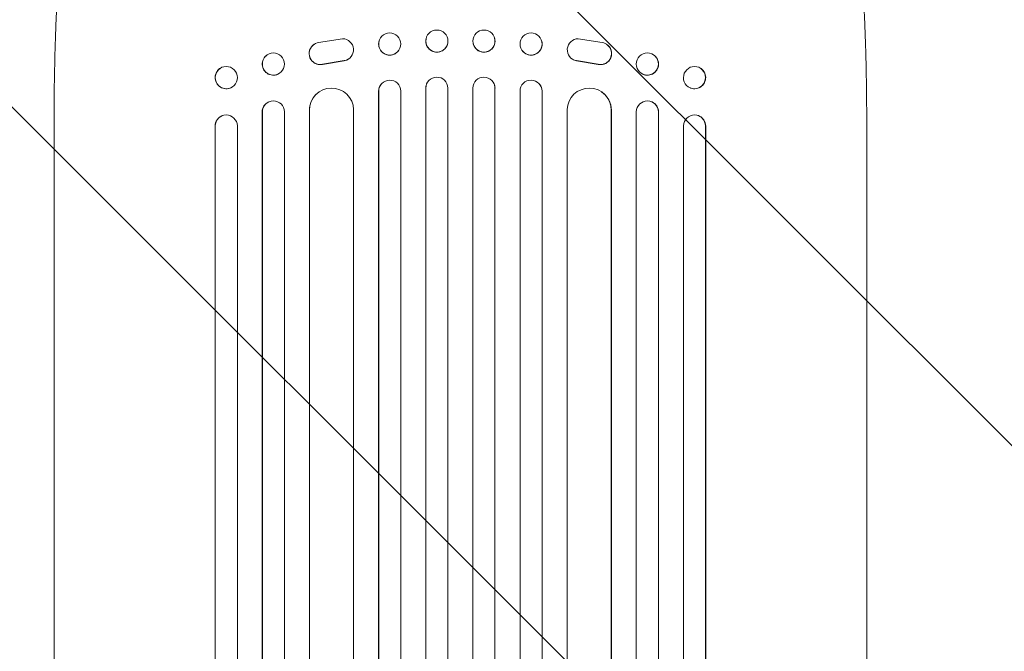
# Model space of a CAD drawing. Units: millimetres. Extents: x -5052 to 3627, y -3292 to 4689.
# Drawn here: x 242 to 910, y 2573 to 3002 of the extents above; entities that cross this region are included whole.
import ezdxf

# ---------------------------------------------------------------- set-up
doc = ezdxf.new("R2010")
doc.units = ezdxf.units.MM
doc.header["$LTSCALE"] = 20
doc.linetypes.add('HIDDEN', pattern=[9.525, 6.35, -3.175])
doc.layers.add('2d', color=230, linetype='Continuous')
doc.layers.add('EN-Free_Space_Hatch', color=10, linetype='HIDDEN')

msp = doc.modelspace()

# ---------------------------------------------------------------- hatches: boundary and pattern name
at = {"layer": 'EN-Free_Space_Hatch'}
h = msp.add_hatch(dxfattribs=at)
h.set_pattern_fill('ANSI31', color=256, scale=100)
h.set_pattern_definition([(315, (-459, 3189), (224.506, 224.506), [])])
edge = h.paths.add_edge_path()
edge.add_arc((541, 3189.01), 1000, 90, 180, ccw=False)
edge.add_arc((541, 3189.01), 1000, 0, 90, ccw=False)
edge.add_line((1541, 3189.01), (1541, 1091))
edge.add_arc((541, 1091), 1000, -33.05884, 0, ccw=False)
edge.add_arc((541, 0), 1000, 0, 33.05884, ccw=False)
edge.add_line((1541, 0), (1541, -312.3))
edge.add_line((1541, -312.3), (2288.9, -1083.26))
edge.add_arc((1571.15, -1779.55), 1000, -45.86955, 44.13045, ccw=False)
edge.add_arc((1571.15, -1779.55), 1000, 224.13045, 314.13045, ccw=False)
edge.add_line((853.39, -2475.85), (105.49, -1704.89))
edge.add_arc((1541, -312.3), 2000, 180, 224.13045, ccw=False)
edge.add_line((-459, -312.3), (-459, 0))
edge.add_arc((541, 0), 1000, 146.94116, 180, ccw=False)
edge.add_arc((541, 1091), 1000, 180, 213.05884, ccw=False)
edge.add_line((-459, 1091), (-459, 3189.01))
edge = h.paths.add_edge_path()
edge.add_arc((-2705, -491), 500, 0, 360)

# ---------------------------------------------------------------- linework, layer by layer
at = {"layer": '2d', "lineweight": 0}
for p, q in [((487.05, 2990.46), (487.09, 2990.52)), ((517.73, 2989.72), (517.74, 2989.77)), ((564.26, 2989.77), (564.27, 2989.72)), ((594.91, 2990.52), (594.95, 2990.46)), ((441.77, 2985.72), (441.69, 2985.67)), ((461, 2989.47), (444.61, 2986.8)), ((532.27, 2985.92), (532.29, 2985.97)), ((549.71, 2985.97), (549.73, 2985.92)), ((621, 2989.47), (637.39, 2986.8)), ((640.31, 2985.67), (640.23, 2985.72)), ((410.62, 2979.02), (410.74, 2979.08)), ((498.86, 2981.19), (498.91, 2981.25)), ((583.09, 2981.25), (583.14, 2981.19)), ((671.26, 2979.08), (671.38, 2979.02)), ((379.15, 2970.09), (379.3, 2970.14)), ((447.31, 2972.02), (462.09, 2974.52)), ((447.39, 2972.07), (462.17, 2974.57)), ((464.96, 2975.65), (464.88, 2975.6)), ((617.12, 2975.6), (617.04, 2975.65)), ((634.61, 2972.07), (619.83, 2974.57)), ((634.69, 2972.02), (619.91, 2974.52)), ((702.7, 2970.14), (702.85, 2970.09)), ((417.15, 2965.4), (417.26, 2965.46)), ((664.74, 2965.46), (664.85, 2965.4)), ((487.2, 2958.58), (487.24, 2958.63)), ((517.76, 2957.83), (517.77, 2957.88)), ((564.23, 2957.88), (564.24, 2957.83)), ((594.76, 2958.63), (594.8, 2958.58)), ((384.56, 2955.92), (384.7, 2955.98)), ((445.19, 2953.42), (445.27, 2953.47)), ((485.5, 2953.83), (485.46, 2953.78)), ((485.46, 1894.59), (485.46, 2953.78)), ((485.5, 1894.59), (485.5, 2953.83)), ((485.5, 2953.83), (485.5, 2953.83)), ((500.5, 1894.48), (500.5, 2953.92)), ((517.5, 2955.88), (517.49, 2955.82)), ((517.49, 1894.4), (517.49, 2955.82)), ((517.5, 1894.4), (517.5, 2955.88)), ((517.5, 2955.88), (517.5, 2955.88)), ((532.5, 1894.36), (532.5, 2955.94)), ((549.5, 1894.35), (549.5, 2955.94)), ((564.5, 2955.88), (564.5, 2955.88)), ((564.5, 2955.88), (564.51, 2955.82)), ((564.5, 1894.38), (564.5, 2955.88)), ((564.51, 1894.38), (564.51, 2955.82)), ((581.5, 1894.45), (581.5, 2953.92)), ((596.5, 2953.83), (596.5, 2953.83)), ((596.5, 2953.83), (596.54, 2953.78)), ((596.5, 1894.55), (596.5, 2953.83)), ((596.54, 1894.55), (596.54, 2953.78)), ((636.73, 2953.47), (636.81, 2953.42)), ((697.3, 2955.98), (697.44, 2955.92)), ((410.79, 2946.52), (410.91, 2946.57)), ((671.09, 2946.57), (671.21, 2946.52)), ((379.31, 2937.18), (379.45, 2937.23)), ((406.5, 2939.73), (406.38, 2939.67)), ((406.38, 1895.72), (406.38, 2939.67)), ((406.5, 1895.71), (406.5, 2939.73)), ((406.5, 2939.73), (406.5, 2939.73)), ((421.5, 1895.43), (421.5, 2939.85)), ((438.5, 2940.94), (438.42, 2940.89)), ((438.42, 1895.15), (438.42, 2940.89)), ((438.5, 1895.15), (438.5, 2940.94)), ((438.51, 2940.94), (438.5, 2940.94)), ((468.5, 1894.76), (468.5, 2941.31)), ((613.5, 1894.71), (613.5, 2941.31)), ((643.49, 2940.94), (643.5, 2940.94)), ((643.5, 1895.08), (643.5, 2940.94)), ((643.5, 2940.94), (643.58, 2940.89)), ((643.58, 1895.08), (643.58, 2940.89)), ((660.5, 1895.34), (660.5, 2939.85)), ((675.5, 2939.73), (675.5, 2939.73)), ((675.5, 2939.73), (675.62, 2939.67)), ((675.5, 1895.62), (675.5, 2939.73)), ((675.62, 1895.62), (675.62, 2939.67)), ((702.55, 2937.23), (702.69, 2937.18)), ((265, 2931.48), (265, 2800.79)), ((374.5, 2930.15), (374.36, 2930.1)), ((374.36, 1896.43), (374.36, 2930.1)), ((374.5, 1896.43), (374.5, 2930.15)), ((374.5, 2930.15), (374.5, 2930.15)), ((389.5, 1896.07), (389.5, 2930.28)), ((692.5, 1895.96), (692.5, 2930.28)), ((707.5, 2930.15), (707.5, 2930.15)), ((707.64, 2930.1), (707.5, 2930.15)), ((707.5, 1896.31), (707.5, 2930.15)), ((707.64, 1896.31), (707.64, 2930.1)), ((817, 2931.48), (817, 2800.79))]:
    msp.add_line(p, q, dxfattribs=at)
at = {"layer": '2d', "lineweight": 0, "extrusion": (0, 0, -1)}
for centre, major_axis, ratio, start_param, end_param in [((492.96, 2985.83), (5.91, -4.63), 0.99749, 0, 3.141593), ((525, 2987.82), (7.27, -1.9), 0.998339, 0, 3.141593), ((556.99, 2987.87), (-7.27, -1.9), 0.998339, 0.2561502899781115, 6.539335597157698), ((589, 2985.89), (5.91, 4.63), 0.99749, -2.474956, 3.808229), ((621.1, 2981.97), (-4.06, -6.31), 0.995602, -0.402714, 2.553699), ((636.17, 2979.41), (4.06, 6.31), 0.995602, -0.409315, 2.777532), ((636.25, 2979.36), (4.06, 6.31), 0.995602, 0, 2.777532), ((413.88, 2972.21), (3.26, -6.81), 0.99174, 0, 3.141593), ((668, 2972.27), (3.26, 6.81), 0.99174, -2.014471507425343, 4.268713799754243), ((381.86, 2963.01), (2.7, -7.08), 0.987914, 0, 3.141593), ((621.18, 2981.92), (-4.06, -6.31), 0.995602, -0.402714, 0), ((700, 2963.06), (2.7, 7.08), 0.987914, -1.931315, 4.35187), ((557, 2955.87), (-7.23, -2.01), 0.998523, 0.281183, 3.412798), ((492.96, 2953.76), (-5.76, 4.82), 0.997675, -0.695051, 0), ((524.99, 2955.82), (-7.23, 2.01), 0.998523, -0.271026, 0), ((589, 2953.81), (5.76, 4.82), 0.997675, -2.429065, 0.695231), ((453.43, 2940.83), (-8.24, 12.59), 0.995453, -0.98875, 0), ((628.49, 2940.88), (8.24, 12.59), 0.995453, -2.119379, 0.98911), ((413.89, 2939.63), (-3.1, 6.89), 0.991927, -1.145194, 0), ((668, 2939.68), (3.1, 6.89), 0.991927, -1.967917, 1.145376), ((381.86, 2930.04), (-2.55, 7.14), 0.988103, -1.223375, 0), ((700.14, 2930.04), (2.55, 7.14), 0.988103, 0, 1.223375)]:
    msp.add_ellipse(centre, major_axis=major_axis, ratio=ratio, start_param=start_param, end_param=end_param, dxfattribs=at)
at = {"layer": '2d', "lineweight": 0}
for centre, major_axis, ratio, start_param, end_param in [((493, 2985.89), (-5.91, 4.63), 0.99749, -2.474956, 3.808229), ((525.01, 2987.87), (7.27, -1.9), 0.998339, 0.2561502899781117, 6.539335597157698), ((557, 2987.82), (-7.27, -1.9), 0.998339, 0, 3.141593), ((589.04, 2985.83), (-5.91, -4.63), 0.99749, 0, 3.141593), ((445.75, 2979.36), (-4.06, 6.31), 0.995602, 0, 2.777532), ((445.83, 2979.41), (-4.06, 6.31), 0.995602, -0.409315, 2.777532), ((460.9, 2981.97), (4.06, -6.31), 0.995602, -0.402714, 2.553699), ((414, 2972.27), (-3.26, 6.81), 0.99174, -2.014471507425343, 4.268713799754243), ((668.12, 2972.21), (-3.26, -6.81), 0.99174, 0, 3.141593), ((382, 2963.06), (-2.7, 7.08), 0.987914, -1.931315, 4.35187), ((460.82, 2981.92), (4.06, -6.31), 0.995602, -0.402714, 0), ((700.14, 2963.01), (-2.7, -7.08), 0.987914, 0, 3.141593), ((525, 2955.87), (7.23, -2.01), 0.998523, 0.281183, 3.412798), ((493, 2953.81), (-5.76, 4.82), 0.997675, -2.429065, 0.695231), ((557.01, 2955.82), (7.23, 2.01), 0.998523, -0.271026, 0), ((589.04, 2953.76), (5.76, 4.82), 0.997675, -0.695051, 0), ((453.51, 2940.88), (-8.24, 12.59), 0.995453, -2.119379, 0.98911), ((628.57, 2940.83), (8.24, 12.59), 0.995453, -0.98875, 0), ((414, 2939.68), (-3.1, 6.89), 0.991927, -1.967917, 1.145376), ((668.11, 2939.63), (3.1, 6.89), 0.991927, -1.145194, 0), ((382, 2930.09), (-2.55, 7.14), 0.988103, -1.886247, 1.223558), ((700, 2930.09), (2.55, 7.14), 0.988103, -1.223558, 1.886247)]:
    msp.add_ellipse(centre, major_axis=major_axis, ratio=ratio, start_param=start_param, end_param=end_param, dxfattribs=at)
for points, knots in [([(265, 2931.48), (265, 2934.81), (265.01, 2938.14), (265.05, 2946.52), (265.09, 2951.56), (265.22, 2961.46), (265.31, 2966.32), (265.52, 2975.81), (265.64, 2980.46), (265.92, 2989.56), (266.07, 2994.03), (266.42, 3002.74), (266.62, 3007), (267.04, 3015.3), (267.26, 3019.34), (267.75, 3027.21), (268, 3031.04), (268.55, 3038.46), (268.84, 3042.06), (269.45, 3049.03), (269.77, 3052.41), (270.43, 3058.92), (270.78, 3062.06), (271.5, 3068.1), (271.88, 3071), (272.66, 3076.57), (273.06, 3079.24), (273.9, 3084.33), (274.34, 3086.75), (275.24, 3091.39), (275.72, 3093.59), (276.71, 3097.8), (277.23, 3099.79), (278.35, 3103.64), (278.96, 3105.48), (280.34, 3109.13), (281.13, 3110.92), (282.27, 3113.01), (282.47, 3113.35), (282.67, 3113.69)], [0, 0, 0, 0, 10.001464, 10.001464, 25.233342, 25.233342, 40.003258, 40.003258, 54.316406, 54.316406, 68.282959, 68.282959, 81.896478, 81.896478, 95.167842, 95.167842, 108.125781, 108.125781, 120.785808, 120.785808, 133.206439, 133.206439, 145.375671, 145.375671, 157.354844, 157.354844, 169.170472, 169.170472, 180.839509, 180.839509, 192.513697, 192.513697, 204.246958, 204.246958, 216.372474, 216.372474, 229.382396, 229.382396, 231.893246, 231.893246, 231.893246, 231.893246]), ([(799.33, 3113.69), (800.13, 3112.35), (800.8, 3110.99), (802.13, 3107.97), (802.75, 3106.29), (804, 3102.51), (804.62, 3100.37), (805.75, 3095.94), (806.27, 3093.67), (807.24, 3089), (807.69, 3086.6), (808.55, 3081.63), (808.96, 3079.05), (809.75, 3073.71), (810.13, 3070.95), (810.85, 3065.22), (811.2, 3062.25), (811.86, 3056.1), (812.18, 3052.92), (812.79, 3046.37), (813.08, 3042.99), (813.63, 3036.04), (813.9, 3032.46), (814.39, 3025.12), (814.62, 3021.35), (815.05, 3013.64), (815.25, 3009.68), (815.63, 3001.59), (815.79, 2997.46), (816.1, 2989.02), (816.24, 2984.72), (816.48, 2975.93), (816.59, 2971.45), (816.76, 2962.33), (816.83, 2957.7), (816.94, 2948.28), (816.97, 2943.49), (817, 2936.29), (817, 2933.89), (817, 2931.48)], [0, 0, 0, 0, 9.999891, 9.999891, 21.603387, 21.603387, 34.835901, 34.835901, 47.288871, 47.288871, 59.140614, 59.140614, 70.831991, 70.831991, 82.481813, 82.481813, 94.235631, 94.235631, 106.157673, 106.157673, 118.251661, 118.251661, 130.56807, 130.56807, 143.11261, 143.11261, 155.923256, 155.923256, 169.025864, 169.025864, 182.413523, 182.413523, 196.170636, 196.170636, 210.237027, 210.237027, 224.670074, 224.670074, 231.894611, 231.894611, 231.894611, 231.894611]), ([(265, 2274.08), (265, 2276.7), (265, 2279.34), (265, 2289.41), (265, 2296.92), (265, 2312.07), (265, 2319.72), (265, 2335.13), (265, 2342.9), (265, 2358.56), (265, 2366.45), (265, 2382.34), (265, 2390.35), (265, 2406.47), (265, 2414.59), (265, 2430.93), (265, 2439.15), (265, 2455.7), (265, 2464.03), (265, 2480.78), (265, 2489.2), (265, 2506.15), (265, 2514.67), (265, 2531.8), (265, 2540.41), (265, 2557.72), (265, 2566.42), (265, 2583.9), (265, 2592.69), (265, 2610.33), (265, 2619.19), (265, 2637), (265, 2645.94), (265, 2663.88), (265, 2672.9), (265, 2690.99), (265, 2700.07), (265, 2718.29), (265, 2727.43), (265, 2745.78), (265, 2754.98), (265, 2773.44), (265, 2782.7), (265, 2794.91), (265, 2797.85), (265, 2800.79)], [0, 0, 0, 0, 10.000129, 10.000129, 38.036609, 38.036609, 65.993027, 65.993027, 93.84285, 93.84285, 121.597597, 121.597597, 149.268856, 149.268856, 176.868215, 176.868215, 204.407266, 204.407266, 231.897601, 231.897601, 259.350822, 259.350822, 286.778535, 286.778535, 314.193757, 314.193757, 341.60755, 341.60755, 369.036159, 369.036159, 396.491133, 396.491133, 423.984007, 423.984007, 451.526302, 451.526302, 479.129531, 479.129531, 506.805198, 506.805198, 534.5648, 534.5648, 562.419827, 562.419827, 571.250205, 571.250205, 571.250205, 571.250205]), ([(817, 2800.79), (817, 2797.46), (817, 2794.13), (817, 2781.48), (817, 2772.16), (817, 2753.57), (817, 2744.3), (817, 2725.84), (817, 2716.64), (817, 2698.31), (817, 2689.19), (817, 2671.01), (817, 2661.96), (817, 2643.95), (817, 2634.98), (817, 2617.12), (817, 2608.24), (817, 2590.56), (817, 2581.76), (817, 2564.26), (817, 2555.56), (817, 2538.25), (817, 2529.64), (817, 2512.53), (817, 2504.02), (817, 2487.1), (817, 2478.7), (817, 2462), (817, 2453.7), (817, 2437.21), (817, 2429.02), (817, 2412.76), (817, 2404.68), (817, 2388.65), (817, 2380.69), (817, 2364.89), (817, 2357.06), (817, 2341.51), (817, 2333.79), (817, 2318.5), (817, 2310.91), (817, 2295.88), (817, 2288.43), (817, 2278.72), (817, 2276.4), (817, 2274.08)], [0, 0, 0, 0, 10.000129, 10.000129, 38.03755, 38.03755, 65.994471, 65.994471, 93.844281, 93.844281, 121.598648, 121.598648, 149.269285, 149.269285, 176.867884, 176.867884, 204.406116, 204.406116, 231.895628, 231.895628, 259.348054, 259.348054, 286.775007, 286.775007, 314.189533, 314.189533, 341.604069, 341.604069, 369.033441, 369.033441, 396.489211, 396.489211, 423.982906, 423.982906, 451.526015, 451.526015, 479.129994, 479.129994, 506.806267, 506.806267, 534.566229, 534.566229, 562.421247, 562.421247, 571.250205, 571.250205, 571.250205, 571.250205])]:
    msp.add_open_spline(points, degree=3, knots=knots, dxfattribs=at)

doc.saveas('drawing.dxf')
